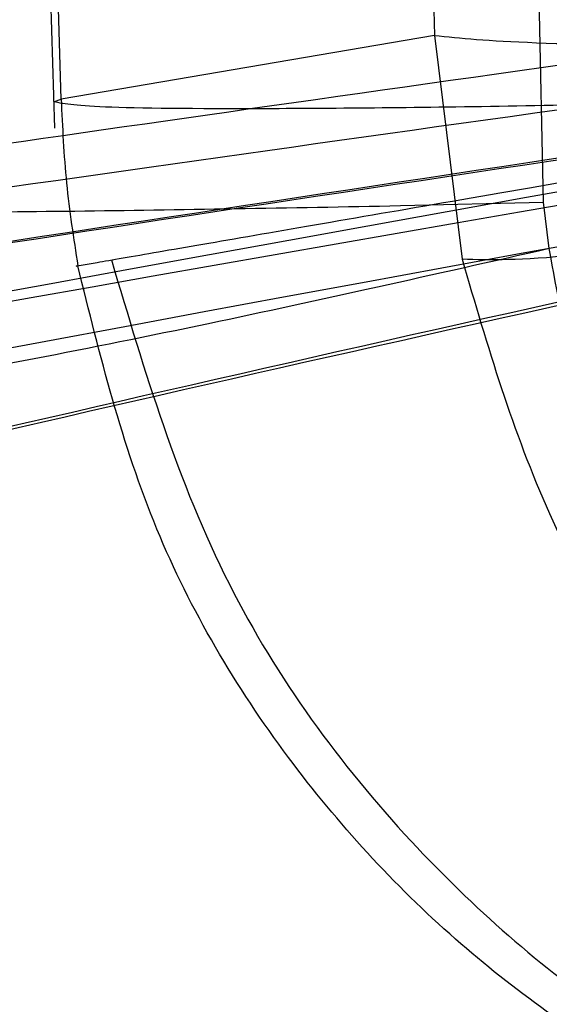
# Model space of a CAD drawing. Units: millimetres. Extents: x 21332 to 26898, y 36834 to 44204.
# Drawn here: x 22956 to 22957, y 41039 to 41039 of the extents above; entities that cross this region are included whole.
import ezdxf

# ---------------------------------------------------------------- set-up
doc = ezdxf.new("R2010")
doc.units = ezdxf.units.MM
doc.header["$LTSCALE"] = 200
doc.layers.add('OTWORY_MONTAŻOWE', color=1, linetype='Continuous')

msp = doc.modelspace()

# ---------------------------------------------------------------- linework, layer by layer
at = {"color": 7, "linetype": 'Continuous', "lineweight": 25}
for p, q in [((22956.59721711332, 41039.00388786756), (22956.59493381112, 41039.10824464951)), ((22956.57246549624, 41039.10426498215), (22956.57392696982, 41039.03948111216)), ((22956.49437463374, 41039.02589383879), (22956.49250339991, 41039.08995875114)), ((22956.49089399216, 41039.08966851627), (22956.49293745757, 41039.01970704878)), ((22956.49089399216, 41039.08966851342), (22956.49293745757, 41039.01970704592)), ((22956.57392696492, 41039.03948111159), (22956.4943746284, 41039.02589383698)), ((22956.57392696428, 41039.03948111443), (22956.57983536258, 41038.99170256987)), ((22956.57392696428, 41039.03948111158), (22956.57983536258, 41038.99170256701)), ((22956.49277438729, 41039.02529003334), (22956.49437463392, 41039.02589384164)), ((22956.49277438729, 41039.02529003048), (22956.49437463392, 41039.02589383879)), ((22956.56668453808, 41039.00315037433), (22956.59721711333, 41039.00388787041)), ((22956.56668453808, 41039.00315037148), (22956.59721711333, 41039.00388786756)), ((22956.59841936553, 41038.9939736689), (22956.59721719678, 41039.00388760538)), ((22956.59841936552, 41038.99397366604), (22956.59721719678, 41039.00388760252))]:
    msp.add_line(p, q, dxfattribs=at)
for centre, radius in [((22961.14853705536, 41041.1418064473), 7.849999999998488), ((22961.14853705536, 41041.14180644731), 7.849999999998047), ((22961.14853705536, 41041.1418064473), 5.999999999998129), ((22961.14853705536, 41041.1418064473), 6.00000000000128), ((22961.14853705536, 41041.1418064473), 6.00000000000128), ((22961.14853705536, 41041.1418064473), 6.000000000001767), ((22961.14853705536, 41041.1418064473), 5.985355339056537), ((22961.14853705536, 41041.1418064473), 5.949999999999386), ((22961.14853705536, 41041.1418064473), 5.500000000002711), ((22961.14853705536, 41041.1418064473), 5.414202986894906)]:
    msp.add_circle(centre, radius, dxfattribs=at)
for centre, radius, start, end in [((22883.13965478766, 41070.07826861261), 98.00000000000625, 314.9999999999978, 352.0365526681509), ((22883.13965478766, 41070.07826861261), 99.00000000000246, 315.0000000000008, 352.0523710396756), ((22883.13965478766, 41070.07826861261), 100.000000000004, 314.9999999999993, 352.0674038477996), ((22883.13965478766, 41070.07826861261), 100.000000000004, 314.9999999999993, 352.0674038477996), ((22961.81596388711, 41009.56605710448), 30.00000000000616, 94.45876922785118, 100.9190903510082), ((22961.81596388711, 41009.56605710448), 30.00000000000249, 95.19927321929228, 103.6128669520681), ((22961.81596388711, 41009.56605710448), 30.00000000000293, 95.46318947641116, 103.8696320186698)]:
    msp.add_arc(centre, radius, start, end, dxfattribs=at)
for points, knots in [([(22935.86185714409, 41040.72337670086), (22935.54020714948, 41040.02190033002), (22934.89437212612, 41038.61341901198), (22933.91807443458, 41036.78892948836), (22933.00234356889, 41035.22699709504), (22932.17018823471, 41033.91253860044), (22931.30832165329, 41032.64555701137), (22930.42137141645, 41031.42852818468), (22929.4585402277, 41030.19222279519), (22928.42451059354, 41028.95428981819), (22927.33165534956, 41027.73824901714), (22926.25349216903, 41026.61686381772), (22925.22444073579, 41025.61373386932), (22924.26211175889, 41024.72976206698), (22923.37836555592, 41023.95943061113), (22922.56698748559, 41023.2864059172), (22921.83879522106, 41022.70726534324), (22921.2076391917, 41022.22400761472), (22920.68437788819, 41021.83649977926), (22920.28203681977, 41021.54599117953), (22920.01227924862, 41021.3550531587), (22919.88159923143, 41021.26304536757), (22919.89152270668, 41021.27058422115), (22920.04739815825, 41021.37998523601), (22920.34838565951, 41021.59333932509), (22920.78497762823, 41021.91011481793), (22921.35049995694, 41022.33157530663), (22922.04697745546, 41022.87002113205), (22922.85588179201, 41023.5216118875), (22923.75686798958, 41024.28377331463), (22924.73824573708, 41025.15980703926), (22925.80386250421, 41026.16944121983), (22926.90959541157, 41027.28896759275), (22928.02846280907, 41028.50312188177), (22929.14257777422, 41029.80262306463), (22930.26955964289, 41031.22151350333), (22931.36729529643, 41032.72137496983), (22932.41553072659, 41034.28391835512), (22933.40497585031, 41035.89119366406), (22934.34266291985, 41037.56977971282), (22935.16587830634, 41039.18662539117), (22935.648361797, 41040.25196976553), (22935.8618572684, 41040.72337698217), (23066.73485138211, 41329.69659727465), (23068.09269795641, 41329.10146431645), (22935.86185714409, 41040.72337670086)], [0, 0, 0, 0, 0.02918986154485386, 0.05860977842030363, 0.07882727961776415, 0.09904417408542596, 0.1194485841815434, 0.1398525792494451, 0.160407485554854, 0.1851439042027955, 0.2100629805030351, 0.2352609178233471, 0.2608369594528487, 0.2852868321465965, 0.3097373744281566, 0.3344275322984639, 0.3594978902469817, 0.3848751011631754, 0.410420827504863, 0.4364931937928354, 0.4627465208187893, 0.4887758147368142, 0.5149849231962702, 0.5417610091701428, 0.5687329892648634, 0.5948263364523071, 0.6211015847319157, 0.6479535903547627, 0.675007558435999, 0.7009294139549784, 0.727040397541806, 0.7537613349475595, 0.780701029998283, 0.8057380158773442, 0.8309630267934994, 0.8564808531159359, 0.8823983869714899, 0.9067477726148333, 0.9310984408150361, 0.9557601480187562, 0.9804241839644928, 1, 1, 1, 1.000000307552309, 1.000000307552309, 1.000000307552309, 1.000000307552309]), ([(22935.86185714409, 41040.72337670371), (22935.54020714948, 41040.02190033287), (22934.89437212612, 41038.61341901484), (22933.91807443233, 41036.788929487), (22933.00234356166, 41035.22699708574), (22932.170188223, 41033.91253858536), (22931.30832164054, 41032.64555699623), (22930.42137140877, 41031.42852817753), (22929.45854022434, 41030.19222279402), (22928.42451059354, 41028.95428982104), (22927.33165534956, 41027.73824902), (22926.25349216903, 41026.61686382058), (22925.22444073579, 41025.61373387217), (22924.26211175889, 41024.72976206983), (22923.37836555593, 41023.95943061398), (22922.56698748559, 41023.28640592006), (22921.83879522107, 41022.7072653461), (22921.2076391917, 41022.22400761758), (22920.68437788819, 41021.83649978212), (22920.28203681977, 41021.54599118239), (22920.01227924862, 41021.35505316155), (22919.88159923143, 41021.26304537043), (22919.89152270668, 41021.27058422401), (22920.04739815825, 41021.37998523887), (22920.34838565951, 41021.59333932794), (22920.78497762824, 41021.91011482078), (22921.35049995694, 41022.33157530949), (22922.04697745546, 41022.87002113491), (22922.85588179201, 41023.52161189036), (22923.75686798958, 41024.28377331748), (22924.73824573708, 41025.15980704212), (22925.80386250421, 41026.16944122269), (22926.90959541157, 41027.2889675956), (22928.02846280907, 41028.50312188462), (22929.14257777423, 41029.80262306748), (22930.26955964289, 41031.22151350618), (22931.36729529643, 41032.72137497268), (22932.41553072658, 41034.28391835798), (22933.40497585031, 41035.89119366691), (22934.34266291985, 41037.56977971568), (22935.16587830634, 41039.18662539402), (22935.648361797, 41040.25196976839), (22935.8618572684, 41040.72337698502), (23066.73485138211, 41329.69659727377), (23068.09269795559, 41329.10146431744), (22935.86185714409, 41040.72337670371)], [0, 0, 0, 0, 0.02918986154485343, 0.05860977842030275, 0.07882727979988971, 0.09904417444965141, 0.1194485844778409, 0.13985257947782, 0.1604074855548726, 0.1851439042028205, 0.2100629805030527, 0.2352609178233644, 0.2608369594528642, 0.2852868321466102, 0.309737374428165, 0.334427532298479, 0.3594978902469965, 0.3848751011631898, 0.4104208275048769, 0.436493193792849, 0.4627465208188025, 0.488775814736827, 0.5149849231962825, 0.5417610091701548, 0.568732989264875, 0.5948263364523183, 0.6211015847319264, 0.6479535903547732, 0.6750075584360091, 0.7009294139549859, 0.7270403975418144, 0.753761334947566, 0.7807010299982906, 0.8057380158773501, 0.8309630267935064, 0.8564808531159426, 0.8823983869714978, 0.9067477726148224, 0.9310984408150105, 0.9557601480187435, 0.9804241839644933, 1, 1, 1, 1.000000307552309, 1.000000307552309, 1.000000307552309, 1.000000307552309]), ([(22935.01565629011, 41043.25113574534), (22934.7161369238, 41042.51479825517), (22934.11706984487, 41041.04205358837), (22933.08064306513, 41038.91566286927), (22931.96223863402, 41036.87782979888), (22930.76922875642, 41034.94961619346), (22929.52474928299, 41033.14390936682), (22928.2561789324, 41031.48004835124), (22926.99380415398, 41029.97089889513), (22925.7665356641, 41028.62370835508), (22924.60379606413, 41027.44284322674), (22923.53529185671, 41026.43093995521), (22922.58482591474, 41025.58425129161), (22921.77550795851, 41024.90042169396), (22921.12596630344, 41024.37418340283), (22920.65223477485, 41024.00354793703), (22920.36380939329, 41023.78243082511), (22920.26923918006, 41023.71094489851), (22920.3693130681, 41023.7862998358), (22920.66272698759, 41024.0116506383), (22921.14240375613, 41024.38754857954), (22921.79701112908, 41024.91812585387), (22922.61056321929, 41025.60655126128), (22923.56587136574, 41026.45893954446), (22924.63833038283, 41027.4765561209), (22925.80332452559, 41028.66258744107), (22927.03204496962, 41030.01460433333), (22928.29257683779, 41031.52592879294), (22929.55349760635, 41033.18396039271), (22930.79314082425, 41034.98615317616), (22931.98350951839, 41036.91420647493), (22933.09593951282, 41038.94611279151), (22934.12325227213, 41041.05677566893), (22934.71749182816, 41042.51796985423), (22935.01565636311, 41043.25113593233), (23050.53702375654, 41327.31023062771), (23050.55904516532, 41327.30264806307), (22935.01565629011, 41043.25113574534)], [0, 0, 0, 0, 0.03110720942811674, 0.06221736282109934, 0.09326513980149281, 0.1241621364071017, 0.1552094991050876, 0.1864288987466465, 0.2174400344891306, 0.2485803797843076, 0.2800310025096448, 0.3112896593123605, 0.3425886044454125, 0.3742181080700333, 0.4057283753757406, 0.4371622679288894, 0.4688423103076402, 0.5005239802437011, 0.5319986269919966, 0.5635881897100625, 0.5953075394758833, 0.6267347371543546, 0.6581624313066202, 0.689751653706556, 0.7210229446953798, 0.7522120945365474, 0.7835851921051366, 0.814604755968315, 0.8454002456966873, 0.8763260379736523, 0.9074569051575748, 0.9382722449265912, 0.9690275963646764, 1, 1, 1, 1.00000020073483, 1.00000020073483, 1.00000020073483, 1.00000020073483]), ([(22935.01565629011, 41043.25113574248), (22934.7161369238, 41042.51479825232), (22934.11706984487, 41041.04205358552), (22933.08064306513, 41038.91566286641), (22931.96223863402, 41036.87782979603), (22930.76922875642, 41034.9496161906), (22929.52474928298, 41033.14390936396), (22928.25617893241, 41031.48004834838), (22926.99380415398, 41029.97089889228), (22925.7665356641, 41028.62370835223), (22924.60379606413, 41027.44284322388), (22923.53529185671, 41026.43093995236), (22922.58482591474, 41025.58425128875), (22921.77550795851, 41024.90042169111), (22921.12596630344, 41024.37418339997), (22920.65223477485, 41024.00354793418), (22920.36380939329, 41023.78243082226), (22920.26923918006, 41023.71094489565), (22920.3693130681, 41023.78629983294), (22920.66272698759, 41024.01165063544), (22921.14240375613, 41024.38754857668), (22921.79701112908, 41024.91812585101), (22922.61056321929, 41025.60655125842), (22923.56587136574, 41026.4589395416), (22924.63833038283, 41027.47655611804), (22925.80332452559, 41028.66258743821), (22927.03204496962, 41030.01460433048), (22928.29257683779, 41031.52592879008), (22929.55349760635, 41033.18396038986), (22930.79314082425, 41034.98615317331), (22931.98350951839, 41036.91420647207), (22933.09593951282, 41038.94611278865), (22934.12325227213, 41041.05677566607), (22934.71749182816, 41042.51796985138), (22935.01565636311, 41043.25113592948), (23050.53702375654, 41327.31023062299), (23050.55904516532, 41327.30264805649), (22935.01565629011, 41043.25113574248)], [0, 0, 0, 0, 0.03110720942811853, 0.06221736282109964, 0.09326513980149544, 0.1241621364071031, 0.1552094991050876, 0.1864288987466463, 0.2174400344891303, 0.248580379784311, 0.2800310025096454, 0.3112896593123611, 0.3425886044454134, 0.3742181080700326, 0.4057283753757415, 0.4371622679288925, 0.4688423103076404, 0.5005239802437019, 0.5319986269919974, 0.5635881897100632, 0.595307539475886, 0.626734737154353, 0.6581624313066202, 0.6897516537065566, 0.7210229446953819, 0.7522120945365485, 0.7835851921051367, 0.8146047559683137, 0.8454002456966897, 0.8763260379736515, 0.9074569051575744, 0.9382722449265901, 0.9690275963646754, 1, 1, 1, 1.000000200741608, 1.000000200741608, 1.000000200741608, 1.000000200741608]), ([(22946.58995629638, 41035.41501632908), (22947.13841293875, 41035.72473734006), (22948.25861939992, 41036.35733333922), (22950.04612788461, 41037.18343955885), (22951.95403863789, 41037.92484460185), (22953.59144708607, 41038.43105540997), (22954.92093410434, 41038.76861749088), (22955.92087653634, 41038.98742472737), (22956.98256927973, 41039.18099701265), (22958.10574071807, 41039.34346105679), (22959.289672078, 41039.46717104109), (22960.53321146729, 41039.55004776101), (22961.38217506795, 41039.56064322132), (22961.81596388173, 41039.56605710734)], [0, 0, 0, 0, 0.1179720214629203, 0.2409543626108494, 0.3689509120722875, 0.5019650876366556, 0.5626018010552334, 0.6267419886559389, 0.6943858252660743, 0.7655334490922164, 0.8401849680509194, 0.9183404646805541, 1, 1, 1, 1]), ([(22961.81596388173, 41039.56605710734), (22961.06269865718, 41039.54977397145), (22959.61383219803, 41039.51845420696), (22957.53751741649, 41039.28026576738), (22955.65104947572, 41038.94519177105), (22954.07202240614, 41038.56199031085), (22952.74678994337, 41038.17080052981), (22951.62156368493, 41037.78901324819), (22950.5357179856, 41037.37244193097), (22949.48969132761, 41036.92465599203), (22948.48435558848, 41036.44807479784), (22947.51811486667, 41035.94900674441), (22946.8968648095, 41035.59158767112), (22946.58995629638, 41035.41501632908)], [0, 0, 0, 0, 0.1417719991312649, 0.2726910624491423, 0.392756962002579, 0.5019697999138776, 0.577943117600436, 0.6523066397818641, 0.7250609700320113, 0.7962067540017892, 0.8657446832706349, 0.9336754996495221, 1, 1, 1, 1]), ([(22946.58995629638, 41035.41501632622), (22947.13841293874, 41035.7247373372), (22948.25861939992, 41036.35733333636), (22950.04612788461, 41037.18343955599), (22951.95403863789, 41037.924844599), (22953.59144708607, 41038.43105540711), (22954.92093410434, 41038.76861748802), (22955.92087653634, 41038.98742472452), (22956.98256927973, 41039.18099700979), (22958.10574071807, 41039.34346105393), (22959.289672078, 41039.46717103824), (22960.53321146729, 41039.55004775815), (22961.38217506795, 41039.56064321847), (22961.81596388173, 41039.56605710448)], [0, 0, 0, 0, 0.1179720214629207, 0.2409543626108492, 0.3689509120722868, 0.5019650876366554, 0.5626018010552326, 0.6267419886559386, 0.6943858252660735, 0.765533449092216, 0.8401849680509195, 0.9183404646805539, 1, 1, 1, 1]), ([(22961.81596388172, 41039.56605710448), (22961.06269865718, 41039.5497739686), (22959.61383219803, 41039.51845420411), (22957.53751741649, 41039.28026576452), (22955.65104947572, 41038.94519176819), (22954.07202240614, 41038.56199030799), (22952.74678994337, 41038.17080052695), (22951.62156368493, 41037.78901324533), (22950.5357179856, 41037.37244192811), (22949.48969132761, 41036.92465598917), (22948.48435558848, 41036.44807479498), (22947.51811486667, 41035.94900674155), (22946.8968648095, 41035.59158766826), (22946.58995629638, 41035.41501632622)], [0, 0, 0, 0, 0.1417719991312647, 0.2726910624491425, 0.3927569620025784, 0.5019697999138769, 0.5779431176004353, 0.6523066397818632, 0.7250609700320116, 0.7962067540017889, 0.8657446832706356, 0.9336754996495227, 1, 1, 1, 1]), ([(22956.13698275646, 41038.92141069938), (22956.69163649826, 41039.01999396803), (22957.80091824457, 41039.21715593081), (22958.92302337723, 41039.31966869599), (22959.48406292615, 41039.37092388934)], [0, 0, 0, 0, 0.500011600885855, 0.9999999999999999, 0.9999999999999999, 0.9999999999999999, 0.9999999999999999]), ([(22956.13698275646, 41038.92141069653), (22956.69163649826, 41039.01999396517), (22957.80091824457, 41039.21715592796), (22958.92302337723, 41039.31966869313), (22959.48406292615, 41039.37092388649)], [0, 0, 0, 0, 0.5000116008858541, 1, 1, 1, 1]), ([(22955.97840066679, 41038.99262428138), (22955.9699650954, 41038.99095215595), (22955.95273360486, 41038.98753647583), (22956.10195275759, 41039.01711687518), (22956.37206051011, 41039.06860307533), (22956.74720988645, 41039.13574738656), (22957.18793875782, 41039.20814050732), (22957.64144440707, 41039.2753118783), (22957.94591118605, 41039.31572433272), (22958.08564521911, 41039.33322553323), (22958.10780914958, 41039.33600148825)], [0, 0, 0, 0, 0.1311559287850378, 0.267914530396489, 0.4057621242914839, 0.5459132649325543, 0.6872388431048357, 0.8322805511036385, 0.9733971594223089, 1, 1, 1, 1]), ([(22955.97840066678, 41038.99262427853), (22955.9699650954, 41038.9909521531), (22955.95273360486, 41038.98753647297), (22956.10195275759, 41039.01711687232), (22956.3720605101, 41039.06860307247), (22956.74720988645, 41039.1357473837), (22957.18793875782, 41039.20814050447), (22957.64144440707, 41039.27531187545), (22957.94591118606, 41039.31572432987), (22958.08564521911, 41039.33322553037), (22958.10780914958, 41039.3360014854)], [0, 0, 0, 0, 0.1311559287850411, 0.2679145303964958, 0.4057621242914667, 0.5459132649325407, 0.6872388431048257, 0.8322805511036322, 0.9733971594223082, 1, 1, 1, 1]), ([(22959.09406208418, 41039.33242485179), (22958.36512600974, 41039.25128390895), (22956.90741519841, 41039.08901998246), (22955.47537801142, 41038.76774175098), (22954.75943866594, 41038.60712041458)], [0, 0, 0, 0, 0.5000553393564443, 1, 1, 1, 1]), ([(22959.09406208418, 41039.33242484893), (22958.36512600974, 41039.2512839061), (22956.90741519841, 41039.0890199796), (22955.47537801142, 41038.76774174813), (22954.75943866594, 41038.60712041173)], [0, 0, 0, 0, 0.5000553393564474, 1, 1, 1, 1]), ([(22956.07037926775, 41039.01072143522), (22956.07444035263, 41039.0115195227), (22956.0825878059, 41039.01312066639), (22956.19847606639, 41039.03555548575), (22956.38533257795, 41039.07072482631), (22956.65503567263, 41039.11935769778), (22956.99887145185, 41039.17760653292), (22957.3830226968, 41039.2376195366), (22957.72098133699, 41039.28572641397), (22957.95878471926, 41039.31723180713), (22958.0664329445, 41039.33082523317), (22958.08167640557, 41039.33273511177), (22958.08642063215, 41039.3333295238)], [0, 0, 0, 0, 0.08367958209863138, 0.1678801367383081, 0.2594267387499085, 0.3642718576774235, 0.4840401774288198, 0.6177057577800849, 0.7525157160883168, 0.8531603440099268, 0.9542990534888275, 1, 1, 1, 1]), ([(22958.08642063248, 41039.33332952373), (22958.08230396739, 41039.33281922463), (22958.07401522509, 41039.33179175758), (22957.95684327783, 41039.31693542275), (22957.7676601679, 41039.29194626052), (22957.49634765376, 41039.25399312724), (22957.15291909521, 41039.20224499235), (22956.77052098078, 41039.13962322049), (22956.43480889161, 41039.07997046439), (22956.19744897937, 41039.03540863101), (22956.09032480104, 41039.01461332408), (22956.07508784752, 41039.01164020078), (22956.07037926774, 41039.01072143522)], [0, 0, 0, 0, 0.08370312623788456, 0.1685329329867227, 0.2603960252090826, 0.3651375461176845, 0.4843168591716424, 0.6168720543362982, 0.7522886228481261, 0.8532131486758308, 0.9546393837798121, 1, 1, 1, 1]), ([(22958.08642063248, 41039.33332952088), (22958.08230396739, 41039.33281922177), (22958.07401522509, 41039.33179175472), (22957.95684327783, 41039.3169354199), (22957.7676601679, 41039.29194625766), (22957.49634765375, 41039.25399312438), (22957.15291909521, 41039.2022449895), (22956.77052098078, 41039.13962321763), (22956.43480889161, 41039.07997046153), (22956.19744897937, 41039.03540862816), (22956.09032480104, 41039.01461332123), (22956.07508784752, 41039.01164019793), (22956.07037926774, 41039.01072143237)], [0, 0, 0, 0, 0.0837031262378875, 0.1685329329867286, 0.2603960252090917, 0.3651375461176974, 0.4843168591716506, 0.6168720543363111, 0.7522886228481438, 0.8532131486758257, 0.9546393837798104, 1, 1, 1, 1]), ([(22956.07037926775, 41039.01072143237), (22956.07444035263, 41039.01151951984), (22956.0825878059, 41039.01312066353), (22956.19847606639, 41039.03555548289), (22956.38533257795, 41039.07072482345), (22956.65503567263, 41039.11935769492), (22956.99887145185, 41039.17760653006), (22957.38302269679, 41039.23761953374), (22957.72098133699, 41039.28572641112), (22957.95878471926, 41039.31723180428), (22958.0664329445, 41039.33082523031), (22958.08167640557, 41039.33273510891), (22958.08642063215, 41039.33332952095)], [0, 0, 0, 0, 0.08367958209862882, 0.167880136738303, 0.2594267387499282, 0.36427185767744, 0.4840401774288325, 0.6177057577800966, 0.7525157160883243, 0.8531603440099313, 0.9542990534888289, 1, 1, 1, 1]), ([(22954.62863338536, 41038.59071201014), (22955.34329759582, 41038.75280533019), (22956.77274821489, 41039.07701968612), (22958.22919978773, 41039.24274411415), (22958.95748782733, 41039.32561341174)], [0, 0, 0, 0, 0.4999572569489786, 1, 1, 1, 1]), ([(22954.62863338536, 41038.59071200729), (22955.34329759582, 41038.75280532734), (22956.77274821489, 41039.07701968327), (22958.22919978773, 41039.2427441113), (22958.95748782733, 41039.32561340888)], [0, 0, 0, 0, 0.4999572569489794, 1, 1, 1, 1]), ([(22956.06621346711, 41038.85144922633), (22956.07325933294, 41038.85335993395), (22956.08740535047, 41038.85719607049), (22956.16042426794, 41038.87669249906), (22956.26569963643, 41038.90389923253), (22956.44824191532, 41038.94851665107), (22956.73454243789, 41039.01348240624), (22957.11597113658, 41039.09070852537), (22957.49355160406, 41039.15963946638), (22957.76931266905, 41039.20574554169), (22957.93647419051, 41039.23267306116), (22958.02822830322, 41039.24711836686), (22958.08452687469, 41039.25594306958), (22958.08713252055, 41039.25634953292), (22958.08842877111, 41039.25655173934)], [0, 0, 0, 0, 0.05963518486166858, 0.1197298373815969, 0.1806217523860915, 0.2430235165047372, 0.370274936822077, 0.500235122866445, 0.6303164477459454, 0.7576841933918707, 0.8199173129116802, 0.8808775204512106, 0.94073922960156, 1, 1, 1, 1]), ([(22958.08842877111, 41039.25655173834), (22958.08143693573, 41039.25547511276), (22958.06741365536, 41039.25331576241), (22957.99459100697, 41039.24176921132), (22957.88876647074, 41039.22477456163), (22957.7052836511, 41039.19474031506), (22957.4163272453, 41039.14522560147), (22957.03402110257, 41039.07372488721), (22956.65800622755, 41038.99594641102), (22956.38433496959, 41038.93275248748), (22956.21804349126, 41038.89139914874), (22956.12642868894, 41038.86768737547), (22956.07007976846, 41038.85255723655), (22956.06749776441, 41038.85181728077), (22956.06621346711, 41038.85144922434)], [0, 0, 0, 0, 0.05945665732355191, 0.1192501437763727, 0.1799548793528765, 0.2421426321498451, 0.3689703135997217, 0.4988048306877376, 0.6290702285668766, 0.7567853417463954, 0.8192881976984847, 0.880475038008018, 0.9405478914500045, 1, 1, 1, 1]), ([(22956.06621346711, 41038.85144922348), (22956.07325933294, 41038.85335993109), (22956.08740535047, 41038.85719606763), (22956.16042426794, 41038.87669249621), (22956.26569963643, 41038.90389922968), (22956.44824191532, 41038.94851664821), (22956.73454243789, 41039.01348240338), (22957.11597113658, 41039.09070852251), (22957.49355160406, 41039.15963946353), (22957.76931266905, 41039.20574553883), (22957.93647419051, 41039.23267305831), (22958.02822830322, 41039.24711836401), (22958.08452687469, 41039.25594306672), (22958.08713252055, 41039.25634953006), (22958.08842877111, 41039.25655173648)], [0, 0, 0, 0, 0.05963518486165056, 0.1197298373816653, 0.1806217523861066, 0.2430235165047288, 0.3702749368220672, 0.500235122866447, 0.6303164477459913, 0.7576841933918995, 0.8199173129116551, 0.8808775204511561, 0.9407392296015642, 1, 1, 1, 1]), ([(22958.08842877111, 41039.25655173548), (22958.08143693572, 41039.25547510991), (22958.06741365536, 41039.25331575955), (22957.99459100697, 41039.24176920847), (22957.88876647074, 41039.22477455877), (22957.7052836511, 41039.19474031221), (22957.4163272453, 41039.14522559862), (22957.03402110257, 41039.07372488435), (22956.65800622755, 41038.99594640816), (22956.38433496959, 41038.93275248462), (22956.21804349126, 41038.89139914588), (22956.12642868894, 41038.86768737262), (22956.07007976845, 41038.85255723369), (22956.06749776441, 41038.85181727791), (22956.06621346711, 41038.85144922148)], [0, 0, 0, 0, 0.05945665732356571, 0.1192501437763265, 0.1799548793528038, 0.2421426321497722, 0.3689703135996855, 0.4988048306877107, 0.6290702285669367, 0.7567853417463332, 0.8192881976984457, 0.8804750380080523, 0.9405478914500393, 1, 1, 1, 1]), ([(22958.10570688211, 41039.20834215234), (22957.99553894998, 41039.19644354677), (22957.77578305969, 41039.17270897528), (22957.38379225032, 41039.12672966508), (22956.98865597851, 41039.07674277486), (22956.6172833053, 41039.02637221234), (22956.30425663996, 41038.98148373839), (22956.07950852589, 41038.94781933611), (22955.95399430932, 41038.92851226899), (22955.97130307707, 41038.93117575882), (22955.97995642511, 41038.93250734434)], [0, 0, 0, 0, 0.1252136406868827, 0.2497680999655044, 0.3746669012226111, 0.4995197359076686, 0.6245103536017602, 0.749627060932679, 0.874828513892883, 1, 1, 1, 1]), ([(22958.10570688211, 41039.20834214948), (22957.99553894998, 41039.19644354391), (22957.77578305969, 41039.17270897242), (22957.38379225031, 41039.12672966222), (22956.98865597851, 41039.07674277201), (22956.6172833053, 41039.02637220949), (22956.30425663996, 41038.98148373553), (22956.07950852589, 41038.94781933325), (22955.95399430932, 41038.92851226614), (22955.97130307707, 41038.93117575596), (22955.97995642511, 41038.93250734148)], [0, 0, 0, 0, 0.1252136406868686, 0.2497680999654297, 0.3746669012225991, 0.4995197359077058, 0.6245103536018028, 0.7496270609326384, 0.8748285138928794, 0.9999999999999999, 0.9999999999999999, 0.9999999999999999, 0.9999999999999999]), ([(22956.98997207567, 41039.17534286428), (22956.78908445031, 41039.14132653073), (22956.38692231803, 41039.07322835294), (22955.86389446655, 41038.97077614354), (22955.4692615436, 41038.88763507581), (22955.24919163802, 41038.83855857495), (22955.23495792902, 41038.83534235776), (22955.43463491752, 41038.88001403614), (22955.82785922534, 41038.96370666144), (22956.36834878595, 41039.06928924665), (22956.84641843674, 41039.15283021157), (22957.11511473079, 41039.19541575981), (22957.17530312706, 41039.20495499019)], [0, 0, 0, 0, 0.1037025021043096, 0.2076047207564948, 0.3132693835799877, 0.4214529471028188, 0.5310311160363611, 0.6413772583114649, 0.7524511530733762, 0.8618494992360214, 0.9690540685981686, 1, 1, 1, 1]), ([(22956.98997207567, 41039.17534286142), (22956.7890844503, 41039.14132652788), (22956.38692231803, 41039.07322835008), (22955.86389446654, 41038.97077614068), (22955.4692615436, 41038.88763507295), (22955.24919163802, 41038.8385585721), (22955.23495792902, 41038.8353423549), (22955.43463491752, 41038.88001403328), (22955.82785922533, 41038.96370665859), (22956.36834878595, 41039.06928924379), (22956.84641843674, 41039.15283020872), (22957.11511473079, 41039.19541575695), (22957.17530312706, 41039.20495498733)], [0, 0, 0, 0, 0.1037025021043245, 0.2076047207565178, 0.313269383580009, 0.4214529471028385, 0.531031116036379, 0.641377258311481, 0.7524511530733905, 0.8618494992360237, 0.9690540685981691, 1, 1, 1, 1]), ([(22956.25678272539, 41038.98337489373), (22956.30411158537, 41038.99042258742), (22956.3988523459, 41039.00453034029), (22956.71584940583, 41039.04975528341), (22957.12179684945, 41039.10444222376), (22957.43324678187, 41039.14210717719), (22957.58900652975, 41039.1609438602)], [0, 0, 0, 0, 0.2498426974590376, 0.5001237548927434, 0.7500060529627577, 0.9999999999999999, 0.9999999999999999, 0.9999999999999999, 0.9999999999999999]), ([(22956.25678272539, 41038.98337489087), (22956.30411158537, 41038.99042258457), (22956.3988523459, 41039.00453033744), (22956.71584940583, 41039.04975528056), (22957.12179684945, 41039.1044422209), (22957.43324678187, 41039.14210717433), (22957.58900652975, 41039.16094385734)], [0, 0, 0, 0, 0.2498426974591, 0.5001237548927487, 0.7500060529627154, 1, 1, 1, 1]), ([(22956.26562579443, 41038.6919264089), (22956.80631089877, 41038.78721583758), (22957.8900448422, 41038.97821127556), (22958.98604717169, 41039.07813700067), (22959.53524358311, 41039.12820883734)], [0, 0, 0, 0, 0.4989094487763971, 1, 1, 1, 1]), ([(22956.26562579443, 41038.69192640604), (22956.80631089877, 41038.78721583472), (22957.8900448422, 41038.97821127271), (22958.98604717169, 41039.07813699781), (22959.53524358311, 41039.12820883448)], [0, 0, 0, 0, 0.4989094487763308, 1, 1, 1, 1]), ([(22957.17516409411, 41039.09526396034), (22957.05141051548, 41039.07818457105), (22956.80499437475, 41039.04417636506), (22956.4483009988, 41038.99055314799), (22956.11972947062, 41038.93832722743), (22955.7370143872, 41038.87406733834), (22955.38128507817, 41038.80981829022), (22955.20869360794, 41038.77696067352), (22955.30918772035, 41038.79620792135), (22955.61446805634, 41038.85227201055), (22955.96652832979, 41038.91271244095), (22956.27784497783, 41038.96354934614), (22956.62307587799, 41039.01705884165), (22956.86773532448, 41039.05199678434), (22956.99010638211, 41039.06947165834)], [0, 0, 0, 0, 0.0633965857240244, 0.1262342645888602, 0.1890504500196427, 0.251814564699864, 0.3760955819394398, 0.5000084858457766, 0.6239173632397315, 0.7482109338923414, 0.8110775102534155, 0.8737793122560993, 0.9368683315713581, 1, 1, 1, 1]), ([(22957.17516409411, 41039.09526395748), (22957.05141051548, 41039.07818456819), (22956.80499437475, 41039.0441763622), (22956.4483009988, 41038.99055314514), (22956.11972947062, 41038.93832722457), (22955.73701438719, 41038.87406733548), (22955.38128507817, 41038.80981828737), (22955.20869360794, 41038.77696067066), (22955.30918772035, 41038.7962079185), (22955.61446805634, 41038.85227200769), (22955.96652832979, 41038.9127124381), (22956.27784497783, 41038.96354934328), (22956.62307587799, 41039.01705883879), (22956.86773532448, 41039.05199678149), (22956.99010638211, 41039.06947165548)], [0, 0, 0, 0, 0.06339658572402239, 0.1262342645888571, 0.1890504500196361, 0.2518145646998868, 0.3760955819394446, 0.5000084858458225, 0.6239173632397076, 0.7482109338923377, 0.8110775102534031, 0.8737793122560847, 0.9368683315713546, 1, 1, 1, 1]), ([(22959.03458662972, 41039.08531101421), (22958.32811666968, 41039.00573990015), (22956.9153400277, 41038.84661606236), (22955.5268809505, 41038.53684066585), (22954.83273164573, 41038.38197086835)], [0, 0, 0, 0, 0.500057786235584, 1, 1, 1, 1]), ([(22959.03458662972, 41039.08531101135), (22958.32811666968, 41039.00573989729), (22956.91534002769, 41038.8466160595), (22955.5268809505, 41038.53684066299), (22954.83273164573, 41038.38197086549)], [0, 0, 0, 0, 0.5000577862356332, 1, 1, 1, 1]), ([(22954.76941167091, 41038.36655213242), (22955.46223355439, 41038.52275352092), (22956.84798909852, 41038.83518149883), (22958.25931267756, 41038.99750597451), (22958.96503138685, 41039.07867475902)], [0, 0, 0, 0, 0.499959669230809, 0.9999999999999999, 0.9999999999999999, 0.9999999999999999, 0.9999999999999999]), ([(22954.76941167091, 41038.36655212957), (22955.46223355439, 41038.52275351806), (22956.84798909852, 41038.83518149597), (22958.25931267756, 41038.99750597166), (22958.96503138685, 41039.07867475617)], [0, 0, 0, 0, 0.4999596692308142, 1, 1, 1, 1]), ([(22956.80411225203, 41039.02991713818), (22956.77916875414, 41039.02445578171), (22956.74077167422, 41039.01604877553), (22956.69159906065, 41039.00651174597), (22956.65638851712, 41039.00016684883), (22956.62654556732, 41038.99542714187), (22956.59537729908, 41038.99127464517), (22956.58595604458, 41038.99153353085), (22956.57983559067, 41038.99170171418)], [0, 0, 0, 0, 0.2392247654525114, 0.3682535817649609, 0.4999897239380782, 0.6317296014760015, 0.7607556404266598, 1, 1, 1, 1]), ([(22956.80411225202, 41039.02991713533), (22956.77916875414, 41039.02445577885), (22956.74077167422, 41039.01604877268), (22956.69159906065, 41039.00651174311), (22956.65638851712, 41039.00016684597), (22956.62654556732, 41038.99542713902), (22956.59537729908, 41038.99127464231), (22956.58595604458, 41038.991533528), (22956.57983559067, 41038.99170171132)], [0, 0, 0, 0, 0.2392247654525193, 0.3682535817647161, 0.4999897239379945, 0.6317296014767434, 0.7607556404270821, 1, 1, 1, 1]), ([(22956.49437463311, 41039.02589384134), (22956.49465368326, 41039.01990909495), (22956.49520984626, 41039.007981151), (22956.49703159162, 41038.99617847538), (22956.49793929144, 41038.99029769379)], [0, 0, 0, 0, 0.5017416584293143, 1, 1, 1, 1]), ([(22956.49437463311, 41039.02589383848), (22956.49465368326, 41039.0199090921), (22956.49520984626, 41039.00798114814), (22956.49703159162, 41038.99617847252), (22956.49793929144, 41038.99029769094)], [0, 0, 0, 0, 0.5017416584302296, 0.9999999999999999, 0.9999999999999999, 0.9999999999999999, 0.9999999999999999]), ([(22956.49793929144, 41038.99029769379), (22956.49732295529, 41038.9902002368), (22956.49637565538, 41038.99005044678), (22956.51422783349, 41038.99314587507), (22956.53449050583, 41038.99665202023), (22956.56159775542, 41039.00133651674), (22956.60251237202, 41039.00840234095), (22956.63893738185, 41039.01468651124), (22956.66263568361, 41039.01877502527)], [0, 0, 0, 0, 0.2398583091955385, 0.3686588193656005, 0.5000081879778732, 0.6313545828190037, 0.7601573650704818, 1, 1, 1, 1]), ([(22956.49793929144, 41038.99029769094), (22956.49732295529, 41038.99020023394), (22956.49637565538, 41038.99005044392), (22956.51422783349, 41038.99314587221), (22956.53449050583, 41038.99665201737), (22956.56159775542, 41039.00133651389), (22956.60251237202, 41039.00840233809), (22956.63893738185, 41039.01468650839), (22956.6626356836, 41039.01877502241)], [0, 0, 0, 0, 0.2398583091957406, 0.3686588193650835, 0.5000081879780405, 0.631354582819639, 0.7601573650697354, 1, 1, 1, 1]), ([(22958.36712990711, 41039.01479297434), (22958.35802581341, 41039.01373451779), (22958.33987961527, 41039.01162481165), (22958.24451383911, 41039.00024765267), (22958.10890536167, 41038.98354135112), (22957.87930381835, 41038.95401479809), (22957.52555175469, 41038.90519322122), (22957.06082301675, 41038.83354887681), (22956.60387098797, 41038.7554843003), (22956.26891401515, 41038.69294762613), (22956.06166007955, 41038.65242599198), (22955.94459854481, 41038.62896256441), (22955.8718782832, 41038.61415135649), (22955.86846241228, 41038.61343561147), (22955.86675383911, 41038.61307760534)], [0, 0, 0, 0, 0.06317857091133214, 0.1259269625211237, 0.1885471969867296, 0.2510870749250253, 0.3751813405140985, 0.4993590287783334, 0.6238334881336085, 0.7485834600273525, 0.8113926242371982, 0.8741278401991225, 0.9370404210006779, 1, 1, 1, 1]), ([(22958.36712990711, 41039.01479297148), (22958.35802581341, 41039.01373451493), (22958.33987961527, 41039.01162480879), (22958.24451383912, 41039.00024764982), (22958.10890536167, 41038.98354134827), (22957.87930381835, 41038.95401479524), (22957.52555175469, 41038.90519321836), (22957.06082301675, 41038.83354887395), (22956.60387098797, 41038.75548429744), (22956.26891401515, 41038.69294762328), (22956.06166007955, 41038.65242598912), (22955.94459854481, 41038.62896256156), (22955.8718782832, 41038.61415135363), (22955.86846241228, 41038.61343560861), (22955.86675383911, 41038.61307760248)], [0, 0, 0, 0, 0.06317857091135734, 0.1259269625211722, 0.1885471969867017, 0.2510870749250649, 0.3751813405141367, 0.4993590287783579, 0.6238334881336948, 0.7485834600273338, 0.8113926242371534, 0.8741278401991031, 0.9370404210006819, 1, 1, 1, 1]), ([(22955.86675384911, 41038.61307760734), (22955.87586961914, 41038.61495257486), (22955.89404557736, 41038.61869107759), (22955.98910975293, 41038.63794492521), (22956.12369701014, 41038.66466237629), (22956.35158683114, 41038.70863717517), (22956.70217063648, 41038.77293028864), (22957.16577656239, 41038.85040960168), (22957.62468359829, 41038.91945308178), (22957.96229604602, 41038.96494527292), (22958.1710749402, 41038.99127770522), (22958.28883253918, 41039.00556620627), (22958.3618912567, 41039.0142030074), (22958.36538328197, 41039.01459627277), (22958.36712991511, 41039.01479297534)], [0, 0, 0, 0, 0.06314290981223264, 0.1259008166594429, 0.1885045999492541, 0.2509730870784694, 0.3750854264054174, 0.4992986601184903, 0.6237840837771789, 0.7485368990424478, 0.8113411582285611, 0.8740971420005176, 0.9370261989395093, 1, 1, 1, 1]), ([(22955.86675384911, 41038.61307760448), (22955.87586961914, 41038.614952572), (22955.89404557736, 41038.61869107473), (22955.98910975293, 41038.63794492235), (22956.12369701014, 41038.66466237343), (22956.35158683114, 41038.70863717231), (22956.70217063649, 41038.77293028578), (22957.16577656239, 41038.85040959882), (22957.62468359829, 41038.91945307892), (22957.96229604602, 41038.96494527006), (22958.1710749402, 41038.99127770236), (22958.28883253918, 41039.00556620341), (22958.3618912567, 41039.01420300455), (22958.36538328197, 41039.01459626992), (22958.36712991511, 41039.01479297248)], [0, 0, 0, 0, 0.06314290981223794, 0.1259008166593568, 0.1885045999492609, 0.2509730870784814, 0.3750854264054243, 0.4992986601185035, 0.6237840837771533, 0.7485368990425638, 0.8113411582285216, 0.8740971420005356, 0.9370261989395038, 0.9999999999999999, 0.9999999999999999, 0.9999999999999999, 0.9999999999999999]), ([(22956.59841796478, 41038.99397390908), (22956.57391501972, 41038.98844461208), (22956.53623172166, 41038.97994105684), (22956.4878775311, 41038.97023330913), (22956.45317685866, 41038.96373775297), (22956.42353766579, 41038.95880731048), (22956.39220736531, 41038.95436398106), (22956.3820403238, 41038.95436962193), (22956.37542913598, 41038.95437328994)], [0, 0, 0, 0, 0.2396093182566526, 0.3684973107349777, 0.4999897145006566, 0.6314856699682908, 0.7603710531908923, 0.9999999999999999, 0.9999999999999999, 0.9999999999999999, 0.9999999999999999]), ([(22956.59841796478, 41038.99397390622), (22956.57391501972, 41038.98844460923), (22956.53623172166, 41038.97994105398), (22956.4878775311, 41038.97023330627), (22956.45317685866, 41038.96373775012), (22956.42353766579, 41038.95880730762), (22956.39220736531, 41038.95436397821), (22956.3820403238, 41038.95436961907), (22956.37542913597, 41038.95437328709)], [0, 0, 0, 0, 0.239609318256173, 0.3684973107346814, 0.4999897145002195, 0.6314856699682948, 0.7603710531907089, 0.9999999999999999, 0.9999999999999999, 0.9999999999999999, 0.9999999999999999]), ([(22956.65201823312, 41038.76290908334), (22956.650242028, 41038.76520061467), (22956.64660089122, 41038.76989814595), (22956.63475047234, 41038.81445600938), (22956.62129401826, 41038.87534519438), (22956.60856910871, 41038.93900177962), (22956.60185645498, 41038.97535775271), (22956.59841919012, 41038.99397410234)], [0, 0, 0, 0, 0.2204349347119841, 0.4518812304333588, 0.708518959716655, 0.8507449396103172, 0.9999999999999999, 0.9999999999999999, 0.9999999999999999, 0.9999999999999999]), ([(22956.65201823312, 41038.76290908048), (22956.650242028, 41038.76520061182), (22956.64660089122, 41038.76989814309), (22956.63475047234, 41038.81445600653), (22956.62129401826, 41038.87534519153), (22956.60856910871, 41038.93900177677), (22956.60185645498, 41038.97535774985), (22956.59841919012, 41038.99397409948)], [0, 0, 0, 0, 0.2204349347119491, 0.4518812304334687, 0.7085189597167261, 0.8507449396103656, 1, 1, 1, 1]), ([(22956.50510216431, 41038.99156329354), (22956.5121422864, 41038.9678830068), (22956.52562150427, 41038.9225440567), (22956.56544681366, 41038.86795895911), (22956.60925155802, 41038.82963384549), (22956.66349688611, 41038.79980715548), (22956.726921479, 41038.78105418942), (22956.77044184332, 41038.78518246922), (22956.79078126012, 41038.78711183734)], [0, 0, 0, 0, 0.1807777482688397, 0.3461222153820165, 0.4894252770193246, 0.6132768447489169, 0.8192633825331167, 1, 1, 1, 1]), ([(22956.50510216431, 41038.99156329069), (22956.5121422864, 41038.96788300395), (22956.52562150427, 41038.92254405384), (22956.56544681366, 41038.86795895625), (22956.60925155802, 41038.82963384263), (22956.66349688611, 41038.79980715262), (22956.726921479, 41038.78105418656), (22956.77044184332, 41038.78518246637), (22956.79078126012, 41038.78711183448)], [0, 0, 0, 0, 0.1807777482695733, 0.3461222153824746, 0.4894252770196478, 0.6132768447492972, 0.8192633825328812, 1, 1, 1, 1]), ([(22956.57983539911, 41038.99170257634), (22956.58524037822, 41038.97325510134), (22956.59578034085, 41038.93728166035), (22956.63285579919, 41038.87754261887), (22956.69305713954, 41038.82473089248), (22956.77591394466, 41038.79248248712), (22956.83051826733, 41038.79649139447), (22956.85713795011, 41038.79844574234)], [0, 0, 0, 0, 0.1504059880900832, 0.2932987274378169, 0.5499370348844068, 0.7805936823632841, 0.9999999999999999, 0.9999999999999999, 0.9999999999999999, 0.9999999999999999]), ([(22956.57983539911, 41038.99170257348), (22956.58524037822, 41038.97325509849), (22956.59578034085, 41038.93728165749), (22956.63285579918, 41038.87754261601), (22956.69305713954, 41038.82473088962), (22956.77591394466, 41038.79248248427), (22956.83051826733, 41038.79649139161), (22956.85713795011, 41038.79844573949)], [0, 0, 0, 0, 0.1504059880899482, 0.2932987274378072, 0.5499370348843093, 0.7805936823631416, 1, 1, 1, 1]), ([(22956.79078241144, 41038.78711203534), (22956.76174814441, 41038.78486987866), (22956.70214851718, 41038.78026732742), (22956.62909800773, 41038.80847750082), (22956.57647873948, 41038.84597865697), (22956.54063775963, 41038.88521493939), (22956.51185756624, 41038.93389083465), (22956.50264258626, 41038.97123666626), (22956.49793920011, 41038.99029822334)], [0, 0, 0, 0, 0.2194806509557636, 0.4505353955817121, 0.5758989284274401, 0.7092052142973456, 0.8515764365958782, 1, 1, 1, 1]), ([(22956.79078241144, 41038.78711203248), (22956.76174814441, 41038.7848698758), (22956.70214851718, 41038.78026732457), (22956.62909800772, 41038.80847749797), (22956.57647873948, 41038.84597865411), (22956.54063775963, 41038.88521493653), (22956.51185756624, 41038.93389083179), (22956.50264258626, 41038.9712366634), (22956.49793920011, 41038.99029822048)], [0, 0, 0, 0, 0.2194806509557519, 0.450535395582256, 0.5758989284273573, 0.7092052142973398, 0.8515764365957492, 1, 1, 1, 1]), ([(22956.25675232948, 41038.9833740811), (22956.25964360844, 41038.95842459675), (22956.26436355826, 41038.91769510783), (22956.28913772272, 41038.86398934569), (22956.32020729613, 41038.82024785293), (22956.36457080525, 41038.78100066036), (22956.42033722833, 41038.75236886656), (22956.48333633731, 41038.73759833455), (22956.52590252981, 41038.74197434138), (22956.54704231462, 41038.74414761169)], [0, 0, 0, 0, 0.1743447928199044, 0.2846140709625601, 0.4100728363068575, 0.5488508399784845, 0.6971728728311474, 0.8496059917964156, 0.9999999999999999, 0.9999999999999999, 0.9999999999999999, 0.9999999999999999]), ([(22956.25675232948, 41038.98337407825), (22956.25964360844, 41038.9584245939), (22956.26436355826, 41038.91769510497), (22956.28913772271, 41038.86398934283), (22956.32020729613, 41038.82024785007), (22956.36457080525, 41038.78100065751), (22956.42033722833, 41038.7523688637), (22956.48333633731, 41038.7375983317), (22956.52590252981, 41038.74197433852), (22956.54704231462, 41038.74414760884)], [0, 0, 0, 0, 0.1743447928198096, 0.2846140709626835, 0.4100728363068562, 0.548850839978352, 0.6971728728314409, 0.8496059917958741, 1, 1, 1, 1]), ([(22956.27367029511, 41038.69345798234), (22956.2667302418, 41038.69213742374), (22956.2528493187, 41038.68949615117), (22956.35344307005, 41038.70863718056), (22956.53364133603, 41038.7420007679), (22956.78477561141, 41038.78653521734), (22957.0830772695, 41038.83644330074), (22957.40060555992, 41038.88605455644), (22957.71581819056, 41038.93171746326), (22957.89235851887, 41038.95520765818), (22957.98088213311, 41038.96698647934)], [0, 0, 0, 0, 0.1253907305950892, 0.2507962133687083, 0.3760530180059884, 0.501055351059694, 0.6258763437735313, 0.7505495464495081, 0.8749166497422377, 1, 1, 1, 1]), ([(22956.27367029511, 41038.69345797948), (22956.2667302418, 41038.69213742088), (22956.2528493187, 41038.68949614831), (22956.35344307005, 41038.7086371777), (22956.53364133603, 41038.74200076505), (22956.78477561141, 41038.78653521448), (22957.0830772695, 41038.83644329789), (22957.40060555992, 41038.88605455359), (22957.71581819055, 41038.9317174604), (22957.89235851887, 41038.95520765532), (22957.98088213311, 41038.96698647648)], [0, 0, 0, 0, 0.1253907305950564, 0.250796213368686, 0.3760530180059767, 0.5010553510596689, 0.6258763437735022, 0.7505495464494912, 0.8749166497422245, 0.9999999999999999, 0.9999999999999999, 0.9999999999999999, 0.9999999999999999]), ([(22956.47491740524, 41038.74444782847), (22956.50765391828, 41038.74952275504), (22956.59862155882, 41038.76362487079), (22956.77492040629, 41038.79158884781), (22957.00733175578, 41038.82802810829), (22957.26058022667, 41038.86657694842), (22957.51900058233, 41038.90427358942), (22957.76934081433, 41038.93906036202), (22957.91026773749, 41038.95766448997), (22957.98088225861, 41038.9669864957)], [0, 0, 0, 0, 0.08022602977737835, 0.2229306654810561, 0.3722139181107696, 0.5259393507470724, 0.6824970024571785, 0.8409081698258892, 1, 1, 1, 1]), ([(22956.47491740524, 41038.74444782561), (22956.50765391828, 41038.74952275219), (22956.59862155882, 41038.76362486793), (22956.77492040628, 41038.79158884495), (22957.00733175578, 41038.82802810544), (22957.26058022667, 41038.86657694557), (22957.51900058232, 41038.90427358657), (22957.76934081433, 41038.93906035916), (22957.91026773749, 41038.95766448711), (22957.98088225861, 41038.96698649285)], [0, 0, 0, 0, 0.08022602977693027, 0.2229306654806123, 0.3722139181104928, 0.5259393507467782, 0.6824970024565613, 0.8409081698256959, 1, 1, 1, 1]), ([(22956.37542861812, 41038.95437554234), (22956.38090166165, 41038.93612275408), (22956.39158923543, 41038.90047932821), (22956.4285928524, 41038.84114979598), (22956.4885816779, 41038.78854120035), (22956.57117621313, 41038.75654675965), (22956.62551231007, 41038.7608230486), (22956.65201823312, 41038.76290908334)], [0, 0, 0, 0, 0.1492928658983861, 0.2915340452596416, 0.5481641973211429, 0.7795880512091514, 0.9999999999999999, 0.9999999999999999, 0.9999999999999999, 0.9999999999999999]), ([(22956.37542861812, 41038.95437553948), (22956.38090166165, 41038.93612275123), (22956.39158923543, 41038.90047932536), (22956.42859285241, 41038.84114979312), (22956.4885816779, 41038.78854119749), (22956.57117621312, 41038.75654675679), (22956.62551231006, 41038.76082304575), (22956.65201823312, 41038.76290908048)], [0, 0, 0, 0, 0.1492928658983946, 0.2915340452596613, 0.5481641973211449, 0.7795880512092636, 1, 1, 1, 1]), ([(22957.63634004211, 41038.91998775533), (22957.50939756817, 41038.90137137743), (22957.25529348847, 41038.86410648546), (22956.92437292667, 41038.81026326036), (22956.66480916717, 41038.76538926199), (22956.58633571004, 41038.75123505185), (22956.54704232097, 41038.74414772696)], [0, 0, 0, 0, 0.2491793452551796, 0.4987888311896761, 0.7490325240771057, 0.9999999999999999, 0.9999999999999999, 0.9999999999999999, 0.9999999999999999]), ([(22957.63634004211, 41038.91998775248), (22957.50939756817, 41038.90137137457), (22957.25529348847, 41038.86410648261), (22956.92437292667, 41038.8102632575), (22956.66480916717, 41038.76538925914), (22956.58633571004, 41038.751235049), (22956.54704232097, 41038.7441477241)], [0, 0, 0, 0, 0.2491793452551532, 0.4987888311895144, 0.7490325240768836, 0.9999999999999999, 0.9999999999999999, 0.9999999999999999, 0.9999999999999999]), ([(22957.04244787811, 41038.82927710934), (22956.93822985448, 41038.81192526205), (22956.72961420149, 41038.77719166388), (22956.33764460574, 41038.70662323316), (22955.91723163746, 41038.62441499028), (22955.60428243825, 41038.55826819611), (22955.51705992514, 41038.53921523763), (22955.66661278262, 41038.57171942934), (22956.03161764615, 41038.64764599247), (22956.48166805605, 41038.73341075356), (22956.88644768657, 41038.80411233316), (22957.09659167185, 41038.83790654042), (22957.20197528611, 41038.85485375734)], [0, 0, 0, 0, 0.06248911983793131, 0.1250859312481591, 0.2497436254895462, 0.3747811467930272, 0.500066731275037, 0.6253510522445119, 0.7503278060645253, 0.8749379752509441, 0.9372835336752757, 0.9999999999999999, 0.9999999999999999, 0.9999999999999999, 0.9999999999999999]), ([(22957.04244787811, 41038.82927710648), (22956.93822985448, 41038.81192525919), (22956.72961420149, 41038.77719166102), (22956.33764460574, 41038.7066232303), (22955.91723163746, 41038.62441498742), (22955.60428243825, 41038.55826819325), (22955.51705992514, 41038.53921523477), (22955.66661278262, 41038.57171942648), (22956.03161764615, 41038.64764598961), (22956.48166805605, 41038.7334107507), (22956.88644768657, 41038.8041123303), (22957.09659167185, 41038.83790653756), (22957.20197528611, 41038.85485375448)], [0, 0, 0, 0, 0.06248911983792459, 0.1250859312481679, 0.2497436254896092, 0.3747811467930376, 0.5000667312750969, 0.6253510522445291, 0.7503278060645419, 0.8749379752509306, 0.937283533675278, 1, 1, 1, 1])]:
    msp.add_open_spline(points, degree=3, knots=knots, dxfattribs=at)
for points in [[(22956.5739269695, 41039.03948111468), (22956.57950461542, 41039.03890033648), (22956.59065990727, 41039.0377387801), (22956.63760051239, 41039.03708880483), (22956.70004714371, 41039.03731727931), (22956.74817669062, 41039.03825039399), (22956.77224146408, 41039.03871695133)], [(22956.5739269695, 41039.03948111182), (22956.57950461542, 41039.03890033363), (22956.59065990727, 41039.03773877724), (22956.63760051239, 41039.03708880198), (22956.70004714371, 41039.03731727645), (22956.74817669062, 41039.03825039114), (22956.77224146408, 41039.03871694848)], [(22956.66192033437, 41039.02589384162), (22956.63896922707, 41039.0253563106), (22956.59306701247, 41039.02428124858), (22956.53802577831, 41039.02370419846), (22956.50011255084, 41039.02394942466), (22956.49522044181, 41039.02484316378), (22956.49277438729, 41039.02529003334)], [(22956.66192033436, 41039.02589383876), (22956.63896922706, 41039.02535630774), (22956.59306701247, 41039.02428124573), (22956.53802577831, 41039.0237041956), (22956.50011255084, 41039.0239494218), (22956.49522044181, 41039.02484316093), (22956.49277438729, 41039.02529003048)], [(22956.36909822167, 41039.00388787044), (22956.37512930147, 41039.00333333771), (22956.38719146106, 41039.00222427227), (22956.43414021953, 41039.00160455509), (22956.49579260906, 41039.00181891564), (22956.54305389507, 41039.00270655477), (22956.56668453808, 41039.00315037433)], [(22956.36909822167, 41039.00388786758), (22956.37512930147, 41039.00333333485), (22956.38719146106, 41039.00222426941), (22956.43414021953, 41039.00160455224), (22956.49579260906, 41039.00181891279), (22956.54305389507, 41039.00270655192), (22956.56668453808, 41039.00315037148)]]:
    msp.add_open_spline(points, degree=3, dxfattribs=at)
at = {"layer": 'OTWORY_MONTAŻOWE'}
msp.add_circle((22893.53372921513, 41059.25913960448), 200.0000000000067, dxfattribs=at)

doc.saveas('drawing.dxf')
